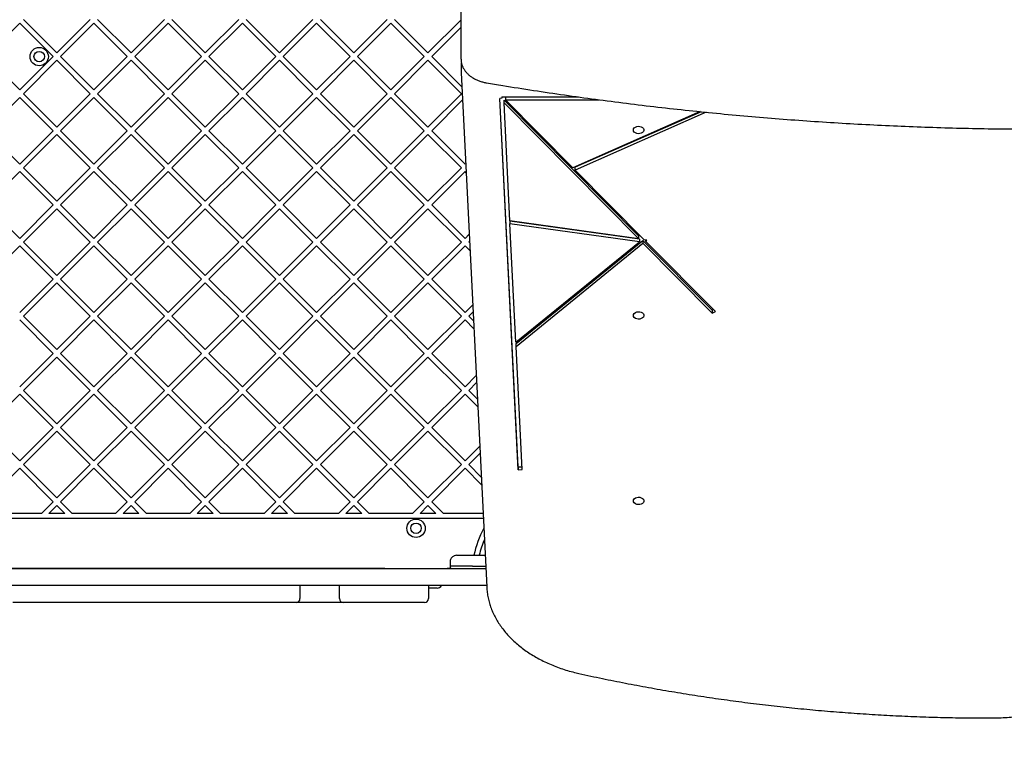
# Model space of a CAD drawing. Units: millimetres. Extents: x -563 to 7481, y -480 to 7530.
# Drawn here: x 3993 to 4743, y 3644 to 4205 of the extents above; entities that cross this region are included whole.
import ezdxf

# ---------------------------------------------------------------- set-up
doc = ezdxf.new("R2010")
doc.units = ezdxf.units.MM
doc.layers.add('Dimensions', color=7, linetype='Continuous')
doc.styles.get("Standard").update_dxf_attribs({"font": 'arial.ttf'})
doc.dimstyles.new('Leikkiset keinu', dxfattribs={"dimtxt": 150, "dimasz": 2.5, "dimexe": 0.06, "dimexo": 0.625, "dimtad": 0, "dimtih": 1, "dimtoh": 1, "dimdec": 0, "dimtxsty": 'Standard', "dimcen": 2.5, "dimadec": 0, "dimazin": 0, "dimtfac": 1, "dimtmove": 0, "dimatfit": 3, "dimfxl": 1, "dimarcsym": 0})

# ---------------------------------------------------------------- blocks, each defined once
blk = doc.blocks.new('*D3')
at = {"layer": 'Defpoints', "color": 0, "transparency": 16777216}
for p in [(7479.52, 3819.21), (570.05, 3777.17), (7479.52, -382.06)]:
    blk.add_point(p, dxfattribs=at)
at = {"layer": 'Dimensions', "color": 0, "lineweight": -2, "transparency": 16777216}
for p, q in [((7479.52, 3818.59), (7479.52, -382.12)), ((570.05, 3776.54), (570.05, -382.12)), ((572.55, -382.06), (3799.62, -382.06)), ((7477.02, -382.06), (4249.95, -382.06))]:
    blk.add_line(p, q, dxfattribs=at)
at = {"layer": 'Dimensions', "color": 0, "transparency": 16777216}
for points in [[(572.55, -381.65), (572.55, -382.48), (570.05, -382.06)], [(7477.02, -381.65), (7477.02, -382.48), (7479.52, -382.06)]]:
    blk.add_solid(points, dxfattribs=at)
at = {"layer": 'Dimensions', "color": 0, "transparency": 16777216, "insert": (4024.79, -382.06), "char_height": 150, "attachment_point": 5}
blk.add_mtext('6909', dxfattribs=at)

msp = doc.modelspace()

# ---------------------------------------------------------------- linework, layer by layer
for p, q in [((4329.18, 4181.63), (4329.18, 4255.88)), ((3992.87, 4202.62), (3967.41, 4177.17)), ((4018.32, 4177.17), (3992.87, 4202.62)), ((4021.15, 4179.99), (3995.7, 4205.45)), ((4046.61, 4205.45), (4021.15, 4179.99)), ((4049.44, 4202.62), (4023.98, 4177.17)), ((4074.89, 4177.17), (4049.44, 4202.62)), ((4077.72, 4179.99), (4052.26, 4205.45)), ((4103.18, 4205.45), (4077.72, 4179.99)), ((4106, 4202.62), (4080.55, 4177.17)), ((4131.46, 4177.17), (4106, 4202.62)), ((4134.29, 4179.99), (4108.83, 4205.45)), ((4159.74, 4205.45), (4134.29, 4179.99)), ((4162.57, 4202.62), (4137.12, 4177.17)), ((4188.03, 4177.17), (4162.57, 4202.62)), ((4190.86, 4179.99), (4165.4, 4205.45)), ((4216.31, 4205.45), (4190.86, 4179.99)), ((4219.14, 4202.62), (4193.69, 4177.17)), ((4244.6, 4177.17), (4219.14, 4202.62)), ((4247.43, 4179.99), (4221.97, 4205.45)), ((4272.88, 4205.45), (4247.43, 4179.99)), ((4275.71, 4202.62), (4250.25, 4177.17)), ((4301.17, 4177.17), (4275.71, 4202.62)), ((4303.99, 4179.99), (4278.54, 4205.45)), ((4329.18, 4205.18), (4303.99, 4179.99)), ((4329.18, 4199.53), (4306.82, 4177.17)), ((4329.18, 4175.27), (4329.18, 4181.63)), ((3992.87, 4151.71), (3967.41, 4177.17)), ((4018.32, 4177.17), (3992.87, 4151.71)), ((4021.15, 4174.34), (3995.7, 4148.88)), ((4046.61, 4148.88), (4021.15, 4174.34)), ((4049.44, 4151.71), (4023.98, 4177.17)), ((4074.89, 4177.17), (4049.44, 4151.71)), ((4077.72, 4174.34), (4052.26, 4148.88)), ((4103.18, 4148.88), (4077.72, 4174.34)), ((4106, 4151.71), (4080.55, 4177.17)), ((4131.46, 4177.17), (4106, 4151.71)), ((4134.29, 4174.34), (4108.83, 4148.88)), ((4159.74, 4148.88), (4134.29, 4174.34)), ((4162.57, 4151.71), (4137.12, 4177.17)), ((4188.03, 4177.17), (4162.57, 4151.71)), ((4190.86, 4174.34), (4165.4, 4148.88)), ((4216.31, 4148.88), (4190.86, 4174.34)), ((4219.14, 4151.71), (4193.69, 4177.17)), ((4244.6, 4177.17), (4219.14, 4151.71)), ((4247.43, 4174.34), (4221.97, 4148.88)), ((4272.88, 4148.88), (4247.43, 4174.34)), ((4275.71, 4151.71), (4250.25, 4177.17)), ((4301.17, 4177.17), (4275.71, 4151.71)), ((4303.99, 4174.34), (4278.54, 4148.88)), ((4329.45, 4148.88), (4303.99, 4174.34)), ((4329.9, 4154.09), (4306.82, 4177.17)), ((4329.36, 4171.51), (4329.36, 4165.14)), ((4329.36, 4165.02), (4329.36, 4165.14)), ((4329.37, 4164.95), (4329.36, 4165.02)), ((4329.37, 4164.95), (4348.74, 3772.63)), ((3992.87, 4146.05), (3967.41, 4120.6)), ((4018.32, 4120.6), (3992.87, 4146.05)), ((4021.15, 4123.43), (3995.7, 4148.88)), ((4046.61, 4148.88), (4021.15, 4123.43)), ((4049.44, 4146.05), (4023.98, 4120.6)), ((4074.89, 4120.6), (4049.44, 4146.05)), ((4077.72, 4123.43), (4052.26, 4148.88)), ((4103.18, 4148.88), (4077.72, 4123.43)), ((4106, 4146.05), (4080.55, 4120.6)), ((4131.46, 4120.6), (4106, 4146.05)), ((4134.29, 4123.43), (4108.83, 4148.88)), ((4159.74, 4148.88), (4134.29, 4123.43)), ((4162.57, 4146.05), (4137.12, 4120.6)), ((4188.03, 4120.6), (4162.57, 4146.05)), ((4190.86, 4123.43), (4165.4, 4148.88)), ((4216.31, 4148.88), (4190.86, 4123.43)), ((4219.14, 4146.05), (4193.69, 4120.6)), ((4244.6, 4120.6), (4219.14, 4146.05)), ((4247.43, 4123.43), (4221.97, 4148.88)), ((4272.88, 4148.88), (4247.43, 4123.43)), ((4275.71, 4146.05), (4250.25, 4120.6)), ((4301.17, 4120.6), (4275.71, 4146.05)), ((4303.99, 4123.43), (4278.54, 4148.88)), ((4329.45, 4148.88), (4303.99, 4123.43)), ((4330.39, 4144.17), (4306.82, 4120.6)), ((4360.25, 4145.35), (4358.75, 4145.31)), ((4372.74, 3862.12), (4358.75, 4145.31)), ((4372.74, 3864.24), (4358.86, 4145.31)), ((4360.25, 4146.41), (4418.79, 4146.41)), ((4360.25, 4146.41), (4360.25, 4145.35)), ((4361.93, 4143.93), (4464.56, 4040.28)), ((4361.93, 4141.8), (4361.93, 4143.93)), ((4361.93, 4141.8), (4464.56, 4038.16)), ((4366.37, 4051.83), (4361.93, 4141.8)), ((4363.13, 4146.41), (4363.13, 4144.29)), ((4363.13, 4144.29), (4434.23, 4144.29)), ((4363.13, 4144.29), (4414.5, 4092.41)), ((4511.49, 4135.21), (4414.5, 4092.41)), ((4512.19, 4135.14), (4416.23, 4092.79)), ((4516.11, 4134.75), (4416.23, 4090.67)), ((3992.87, 4095.14), (3967.41, 4120.6)), ((4018.32, 4120.6), (3992.87, 4095.14)), ((4049.44, 4095.14), (4023.98, 4120.6)), ((4074.89, 4120.6), (4049.44, 4095.14)), ((4106, 4095.14), (4080.55, 4120.6)), ((4131.46, 4120.6), (4106, 4095.14)), ((4162.57, 4095.14), (4137.12, 4120.6)), ((4188.03, 4120.6), (4162.57, 4095.14)), ((4219.14, 4095.14), (4193.69, 4120.6)), ((4244.6, 4120.6), (4219.14, 4095.14)), ((4275.71, 4095.14), (4250.25, 4120.6)), ((4301.17, 4120.6), (4275.71, 4095.14)), ((4332.28, 4095.14), (4306.82, 4120.6)), ((4021.15, 4117.77), (3995.7, 4092.31)), ((4046.61, 4092.31), (4021.15, 4117.77)), ((4077.72, 4117.77), (4052.26, 4092.31)), ((4103.18, 4092.31), (4077.72, 4117.77)), ((4134.29, 4117.77), (4108.83, 4092.31)), ((4159.74, 4092.31), (4134.29, 4117.77)), ((4190.86, 4117.77), (4165.4, 4092.31)), ((4216.31, 4092.31), (4190.86, 4117.77)), ((4247.43, 4117.77), (4221.97, 4092.31)), ((4272.88, 4092.31), (4247.43, 4117.77)), ((4303.99, 4117.77), (4278.54, 4092.31)), ((4329.45, 4092.31), (4303.99, 4117.77)), ((3992.87, 4089.48), (3967.41, 4064.03)), ((4018.32, 4064.03), (3992.87, 4089.48)), ((4021.15, 4066.86), (3995.7, 4092.31)), ((4046.61, 4092.31), (4021.15, 4066.86)), ((4049.44, 4089.48), (4023.98, 4064.03)), ((4074.89, 4064.03), (4049.44, 4089.48)), ((4077.72, 4066.86), (4052.26, 4092.31)), ((4103.18, 4092.31), (4077.72, 4066.86)), ((4106, 4089.48), (4080.55, 4064.03)), ((4131.46, 4064.03), (4106, 4089.48)), ((4134.29, 4066.86), (4108.83, 4092.31)), ((4159.74, 4092.31), (4134.29, 4066.86)), ((4162.57, 4089.48), (4137.12, 4064.03)), ((4188.03, 4064.03), (4162.57, 4089.48)), ((4190.86, 4066.86), (4165.4, 4092.31)), ((4216.31, 4092.31), (4190.86, 4066.86)), ((4219.14, 4089.48), (4193.69, 4064.03)), ((4244.6, 4064.03), (4219.14, 4089.48)), ((4247.43, 4066.86), (4221.97, 4092.31)), ((4272.88, 4092.31), (4247.43, 4066.86)), ((4275.71, 4089.48), (4250.25, 4064.03)), ((4301.17, 4064.03), (4275.71, 4089.48)), ((4303.99, 4066.86), (4278.54, 4092.31)), ((4329.45, 4092.31), (4303.99, 4066.86)), ((4332.28, 4089.48), (4306.82, 4064.03)), ((4332.79, 4095.65), (4332.28, 4095.14)), ((4333.14, 4088.63), (4332.28, 4089.48)), ((4416.23, 4090.67), (4416.23, 4092.79)), ((4416.23, 4090.67), (4468.81, 4037.56)), ((3992.87, 4038.57), (3967.41, 4064.03)), ((4018.32, 4064.03), (3992.87, 4038.57)), ((4021.15, 4061.2), (3995.7, 4035.74)), ((4046.61, 4035.74), (4021.15, 4061.2)), ((4049.44, 4038.57), (4023.98, 4064.03)), ((4074.89, 4064.03), (4049.44, 4038.57)), ((4077.72, 4061.2), (4052.26, 4035.74)), ((4103.18, 4035.74), (4077.72, 4061.2)), ((4106, 4038.57), (4080.55, 4064.03)), ((4131.46, 4064.03), (4106, 4038.57)), ((4134.29, 4061.2), (4108.83, 4035.74)), ((4159.74, 4035.74), (4134.29, 4061.2)), ((4162.57, 4038.57), (4137.12, 4064.03)), ((4188.03, 4064.03), (4162.57, 4038.57)), ((4190.86, 4061.2), (4165.4, 4035.74)), ((4216.31, 4035.74), (4190.86, 4061.2)), ((4219.14, 4038.57), (4193.69, 4064.03)), ((4244.6, 4064.03), (4219.14, 4038.57)), ((4247.43, 4061.2), (4221.97, 4035.74)), ((4272.88, 4035.74), (4247.43, 4061.2)), ((4275.71, 4038.57), (4250.25, 4064.03)), ((4301.17, 4064.03), (4275.71, 4038.57)), ((4303.99, 4061.2), (4278.54, 4035.74)), ((4329.45, 4035.74), (4303.99, 4061.2)), ((4332.28, 4038.57), (4306.82, 4064.03)), ((4464.56, 4038.16), (4366.37, 4051.83)), ((4465.1, 4038.04), (4366.48, 4051.77)), ((4366.48, 4051.77), (4366.48, 4049.65)), ((4465.1, 4035.92), (4366.48, 4049.65)), ((4370.94, 3959.28), (4366.48, 4049.65)), ((4335.45, 4041.75), (4332.28, 4038.57)), ((4371.09, 3958.29), (4467.8, 4037.01)), ((4464.56, 4038.16), (4464.56, 4040.28)), ((4465.1, 4038.04), (4465.1, 4035.92)), ((4467.8, 4037.01), (4520.54, 3983.75)), ((4467.8, 4037.01), (4467.8, 4034.89)), ((4470.76, 4037.29), (4468.81, 4037.56)), ((4469.83, 4037.42), (4469.83, 4036.54)), ((4469.83, 4036.54), (4470.76, 4037.29)), ((3992.87, 4032.92), (3967.41, 4007.46)), ((4018.32, 4007.46), (3992.87, 4032.92)), ((4021.15, 4010.29), (3995.7, 4035.74)), ((4046.61, 4035.74), (4021.15, 4010.29)), ((4049.44, 4032.92), (4023.98, 4007.46)), ((4074.89, 4007.46), (4049.44, 4032.92)), ((4077.72, 4010.29), (4052.26, 4035.74)), ((4103.18, 4035.74), (4077.72, 4010.29)), ((4106, 4032.92), (4080.55, 4007.46)), ((4131.46, 4007.46), (4106, 4032.92)), ((4134.29, 4010.29), (4108.83, 4035.74)), ((4159.74, 4035.74), (4134.29, 4010.29)), ((4162.57, 4032.92), (4137.12, 4007.46)), ((4188.03, 4007.46), (4162.57, 4032.92)), ((4190.86, 4010.29), (4165.4, 4035.74)), ((4216.31, 4035.74), (4190.86, 4010.29)), ((4219.14, 4032.92), (4193.69, 4007.46)), ((4244.6, 4007.46), (4219.14, 4032.92)), ((4247.43, 4010.29), (4221.97, 4035.74)), ((4272.88, 4035.74), (4247.43, 4010.29)), ((4275.71, 4032.92), (4250.25, 4007.46)), ((4301.17, 4007.46), (4275.71, 4032.92)), ((4303.99, 4010.29), (4278.54, 4035.74)), ((4329.45, 4035.74), (4303.99, 4010.29)), ((4332.28, 4032.92), (4306.82, 4007.46)), ((4336.07, 4029.12), (4332.28, 4032.92)), ((4335.72, 4036.35), (4335.11, 4035.74)), ((4335.78, 4035.07), (4335.11, 4035.74)), ((4370.94, 3959.28), (4465.1, 4035.92)), ((4371.09, 3956.17), (4467.8, 4034.89)), ((4467.8, 4034.89), (4520.54, 3981.63)), ((4469.83, 4036.54), (4523, 3982.84)), ((4018.32, 4007.46), (3992.87, 3982)), ((4049.44, 3982), (4023.98, 4007.46)), ((4074.89, 4007.46), (4049.44, 3982)), ((4106, 3982), (4080.55, 4007.46)), ((4131.46, 4007.46), (4106, 3982)), ((4162.57, 3982), (4137.12, 4007.46)), ((4188.03, 4007.46), (4162.57, 3982)), ((4219.14, 3982), (4193.69, 4007.46)), ((4244.6, 4007.46), (4219.14, 3982)), ((4275.71, 3982), (4250.25, 4007.46)), ((4301.17, 4007.46), (4275.71, 3982)), ((4332.28, 3982), (4306.82, 4007.46)), ((4021.15, 4004.63), (3995.7, 3979.18)), ((4046.61, 3979.18), (4021.15, 4004.63)), ((4077.72, 4004.63), (4052.26, 3979.18)), ((4103.18, 3979.18), (4077.72, 4004.63)), ((4134.29, 4004.63), (4108.83, 3979.18)), ((4159.74, 3979.18), (4134.29, 4004.63)), ((4190.86, 4004.63), (4165.4, 3979.18)), ((4216.31, 3979.18), (4190.86, 4004.63)), ((4247.43, 4004.63), (4221.97, 3979.18)), ((4272.88, 3979.18), (4247.43, 4004.63)), ((4303.99, 4004.63), (4278.54, 3979.18)), ((4329.45, 3979.18), (4303.99, 4004.63)), ((4338.11, 3987.84), (4332.28, 3982)), ((4520.54, 3983.75), (4521.59, 3984.27)), ((4021.15, 3953.72), (3995.7, 3979.18)), ((4046.61, 3979.18), (4021.15, 3953.72)), ((4077.72, 3953.72), (4052.26, 3979.18)), ((4103.18, 3979.18), (4077.72, 3953.72)), ((4134.29, 3953.72), (4108.83, 3979.18)), ((4159.74, 3979.18), (4134.29, 3953.72)), ((4190.86, 3953.72), (4165.4, 3979.18)), ((4216.31, 3979.18), (4190.86, 3953.72)), ((4247.43, 3953.72), (4221.97, 3979.18)), ((4272.88, 3979.18), (4247.43, 3953.72)), ((4303.99, 3953.72), (4278.54, 3979.18)), ((4329.45, 3979.18), (4303.99, 3953.72)), ((4338.38, 3982.45), (4335.11, 3979.18)), ((4338.72, 3975.56), (4335.11, 3979.18)), ((4520.54, 3983.75), (4520.54, 3981.63)), ((4520.54, 3981.63), (4523, 3982.84)), ((4018.32, 3950.89), (3992.87, 3976.35)), ((4049.44, 3976.35), (4023.98, 3950.89)), ((4074.89, 3950.89), (4049.44, 3976.35)), ((4106, 3976.35), (4080.55, 3950.89)), ((4131.46, 3950.89), (4106, 3976.35)), ((4162.57, 3976.35), (4137.12, 3950.89)), ((4188.03, 3950.89), (4162.57, 3976.35)), ((4219.14, 3976.35), (4193.69, 3950.89)), ((4244.6, 3950.89), (4219.14, 3976.35)), ((4275.71, 3976.35), (4250.25, 3950.89)), ((4301.17, 3950.89), (4275.71, 3976.35)), ((4332.28, 3976.35), (4306.82, 3950.89)), ((4339.01, 3969.61), (4332.28, 3976.35)), ((4371.09, 3956.17), (4371.09, 3958.29)), ((4375.73, 3862.19), (4371.09, 3956.17)), ((4018.32, 3950.89), (3992.87, 3925.44)), ((4021.15, 3948.06), (3995.7, 3922.61)), ((4046.61, 3922.61), (4021.15, 3948.06)), ((4049.44, 3925.44), (4023.98, 3950.89)), ((4074.89, 3950.89), (4049.44, 3925.44)), ((4077.72, 3948.06), (4052.26, 3922.61)), ((4103.18, 3922.61), (4077.72, 3948.06)), ((4106, 3925.44), (4080.55, 3950.89)), ((4131.46, 3950.89), (4106, 3925.44)), ((4134.29, 3948.06), (4108.83, 3922.61)), ((4159.74, 3922.61), (4134.29, 3948.06)), ((4162.57, 3925.44), (4137.12, 3950.89)), ((4188.03, 3950.89), (4162.57, 3925.44)), ((4190.86, 3948.06), (4165.4, 3922.61)), ((4216.31, 3922.61), (4190.86, 3948.06)), ((4219.14, 3925.44), (4193.69, 3950.89)), ((4244.6, 3950.89), (4219.14, 3925.44)), ((4247.43, 3948.06), (4221.97, 3922.61)), ((4272.88, 3922.61), (4247.43, 3948.06)), ((4275.71, 3925.44), (4250.25, 3950.89)), ((4301.17, 3950.89), (4275.71, 3925.44)), ((4303.99, 3948.06), (4278.54, 3922.61)), ((4329.45, 3922.61), (4303.99, 3948.06)), ((4332.28, 3925.44), (4306.82, 3950.89)), ((4340.78, 3933.93), (4332.28, 3925.44)), ((4341.04, 3928.54), (4335.11, 3922.61)), ((3992.87, 3919.78), (3967.41, 3894.32)), ((4018.32, 3894.32), (3992.87, 3919.78)), ((4021.15, 3897.15), (3995.7, 3922.61)), ((4046.61, 3922.61), (4021.15, 3897.15)), ((4049.44, 3919.78), (4023.98, 3894.32)), ((4074.89, 3894.32), (4049.44, 3919.78)), ((4077.72, 3897.15), (4052.26, 3922.61)), ((4103.18, 3922.61), (4077.72, 3897.15)), ((4106, 3919.78), (4080.55, 3894.32)), ((4131.46, 3894.32), (4106, 3919.78)), ((4134.29, 3897.15), (4108.83, 3922.61)), ((4159.74, 3922.61), (4134.29, 3897.15)), ((4162.57, 3919.78), (4137.12, 3894.32)), ((4188.03, 3894.32), (4162.57, 3919.78)), ((4190.86, 3897.15), (4165.4, 3922.61)), ((4216.31, 3922.61), (4190.86, 3897.15)), ((4219.14, 3919.78), (4193.69, 3894.32)), ((4244.6, 3894.32), (4219.14, 3919.78)), ((4247.43, 3897.15), (4221.97, 3922.61)), ((4272.88, 3922.61), (4247.43, 3897.15)), ((4275.71, 3919.78), (4250.25, 3894.32)), ((4301.17, 3894.32), (4275.71, 3919.78)), ((4303.99, 3897.15), (4278.54, 3922.61)), ((4329.45, 3922.61), (4303.99, 3897.15)), ((4332.28, 3919.78), (4306.82, 3894.32)), ((4341.95, 3910.11), (4332.28, 3919.78)), ((4341.66, 3916.06), (4335.11, 3922.61)), ((3992.87, 3868.87), (3967.41, 3894.32)), ((4018.32, 3894.32), (3992.87, 3868.87)), ((4049.44, 3868.87), (4023.98, 3894.32)), ((4074.89, 3894.32), (4049.44, 3868.87)), ((4106, 3868.87), (4080.55, 3894.32)), ((4131.46, 3894.32), (4106, 3868.87)), ((4162.57, 3868.87), (4137.12, 3894.32)), ((4188.03, 3894.32), (4162.57, 3868.87)), ((4219.14, 3868.87), (4193.69, 3894.32)), ((4244.6, 3894.32), (4219.14, 3868.87)), ((4275.71, 3868.87), (4250.25, 3894.32)), ((4301.17, 3894.32), (4275.71, 3868.87)), ((4332.28, 3868.87), (4306.82, 3894.32)), ((4021.15, 3891.49), (3995.7, 3866.04)), ((4046.61, 3866.04), (4021.15, 3891.49)), ((4077.72, 3891.49), (4052.26, 3866.04)), ((4103.18, 3866.04), (4077.72, 3891.49)), ((4134.29, 3891.49), (4108.83, 3866.04)), ((4159.74, 3866.04), (4134.29, 3891.49)), ((4190.86, 3891.49), (4165.4, 3866.04)), ((4216.31, 3866.04), (4190.86, 3891.49)), ((4247.43, 3891.49), (4221.97, 3866.04)), ((4272.88, 3866.04), (4247.43, 3891.49)), ((4303.99, 3891.49), (4278.54, 3866.04)), ((4329.45, 3866.04), (4303.99, 3891.49)), ((4343.44, 3880.03), (4332.28, 3868.87)), ((4343.7, 3874.64), (4335.11, 3866.04)), ((4021.15, 3840.58), (3995.7, 3866.04)), ((4046.61, 3866.04), (4021.15, 3840.58)), ((4077.72, 3840.58), (4052.26, 3866.04)), ((4103.18, 3866.04), (4077.72, 3840.58)), ((4134.29, 3840.58), (4108.83, 3866.04)), ((4159.74, 3866.04), (4134.29, 3840.58)), ((4190.86, 3840.58), (4165.4, 3866.04)), ((4216.31, 3866.04), (4190.86, 3840.58)), ((4247.43, 3840.58), (4221.97, 3866.04)), ((4272.88, 3866.04), (4247.43, 3840.58)), ((4303.99, 3840.58), (4278.54, 3866.04)), ((4329.45, 3866.04), (4303.99, 3840.58)), ((4344.6, 3856.55), (4335.11, 3866.04)), ((4372.74, 3864.24), (4375.63, 3864.31)), ((4372.74, 3864.24), (4372.74, 3862.12)), ((3992.87, 3863.21), (3967.41, 3837.75)), ((4018.32, 3837.75), (3992.87, 3863.21)), ((4049.44, 3863.21), (4023.98, 3837.75)), ((4074.89, 3837.75), (4049.44, 3863.21)), ((4106, 3863.21), (4080.55, 3837.75)), ((4131.46, 3837.75), (4106, 3863.21)), ((4162.57, 3863.21), (4137.12, 3837.75)), ((4188.03, 3837.75), (4162.57, 3863.21)), ((4219.14, 3863.21), (4193.69, 3837.75)), ((4244.6, 3837.75), (4219.14, 3863.21)), ((4275.71, 3863.21), (4250.25, 3837.75)), ((4301.17, 3837.75), (4275.71, 3863.21)), ((4332.28, 3863.21), (4306.82, 3837.75)), ((4344.89, 3850.6), (4332.28, 3863.21)), ((4372.74, 3862.12), (4375.73, 3862.19)), ((4018.32, 3837.75), (4009.43, 3828.87)), ((4021.15, 3834.93), (4015.09, 3828.87)), ((4027.21, 3828.87), (4021.15, 3834.93)), ((4032.87, 3828.87), (4023.98, 3837.75)), ((4074.89, 3837.75), (4066, 3828.87)), ((4077.72, 3834.93), (4071.66, 3828.87)), ((4083.78, 3828.87), (4077.72, 3834.93)), ((4089.44, 3828.87), (4080.55, 3837.75)), ((4131.46, 3837.75), (4122.57, 3828.87)), ((4134.29, 3834.93), (4128.23, 3828.87)), ((4140.35, 3828.87), (4134.29, 3834.93)), ((4146.01, 3828.87), (4137.12, 3837.75)), ((4188.03, 3837.75), (4179.14, 3828.87)), ((4190.86, 3834.93), (4184.8, 3828.87)), ((4196.92, 3828.87), (4190.86, 3834.93)), ((4202.57, 3828.87), (4193.69, 3837.75)), ((4244.6, 3837.75), (4235.71, 3828.87)), ((4247.43, 3834.93), (4241.37, 3828.87)), ((4253.49, 3828.87), (4247.43, 3834.93)), ((4259.14, 3828.87), (4250.25, 3837.75)), ((4301.17, 3837.75), (4292.28, 3828.87)), ((4303.99, 3834.93), (4297.93, 3828.87)), ((4310.05, 3828.87), (4303.99, 3834.93)), ((4315.71, 3828.87), (4306.82, 3837.75)), ((4009.43, 3828.87), (3976.3, 3828.87)), ((4027.21, 3828.87), (4015.09, 3828.87)), ((4066, 3828.87), (4032.87, 3828.87)), ((4083.78, 3828.87), (4071.66, 3828.87)), ((4122.57, 3828.87), (4089.44, 3828.87)), ((4140.35, 3828.87), (4128.23, 3828.87)), ((4179.14, 3828.87), (4146.01, 3828.87)), ((4196.92, 3828.87), (4184.8, 3828.87)), ((4235.71, 3828.87), (4202.57, 3828.87)), ((4253.49, 3828.87), (4241.37, 3828.87)), ((4292.28, 3828.87), (4259.14, 3828.87)), ((4310.05, 3828.87), (4297.93, 3828.87)), ((4345.96, 3828.87), (4315.71, 3828.87)), ((4346.16, 3824.87), (3247.06, 3824.87)), ((4338.6, 3796.86), (4347.54, 3796.86)), ((4320.85, 3791.95), (4320.8, 3788.61)), ((3529.34, 3786.86), (4060.42, 3786.86)), ((4270.88, 3786.87), (3818.88, 3786.87)), ((4060.42, 3786.86), (4113.52, 3786.86)), ((4113.52, 3786.86), (4163.46, 3786.86)), ((4163.46, 3786.86), (4214.34, 3786.86)), ((4214.34, 3786.86), (4348.04, 3786.86)), ((4271.11, 3786.86), (4270.88, 3786.87)), ((4318.88, 3786.87), (4318.64, 3786.86)), ((4321.63, 3786.87), (4318.88, 3786.87)), ((4320.8, 3788.61), (4320.8, 3787.85)), ((4337.87, 3788.61), (4320.8, 3788.61)), ((4337.87, 3788.61), (4347.95, 3788.61)), ((4060.42, 3773.86), (3529.34, 3773.86)), ((4113.52, 3773.86), (4060.42, 3773.86)), ((4163.46, 3773.86), (4113.52, 3773.86)), ((4214.34, 3773.86), (4163.46, 3773.86)), ((4206.47, 3772.86), (4206.47, 3763.86)), ((4348.68, 3773.86), (4214.34, 3773.86)), ((4236.47, 3763.86), (4236.47, 3772.86)), ((4304.38, 3772.86), (4304.38, 3763.86)), ((4310.88, 3771.87), (4304.38, 3771.87)), ((4014.71, 3760.86), (3987.71, 3760.86)), ((4176.47, 3760.86), (4014.71, 3760.86)), ((4203.47, 3760.86), (4176.47, 3760.86)), ((4238.44, 3760.86), (4203.47, 3760.86)), ((4239.47, 3760.86), (4238.44, 3760.86)), ((4266.47, 3760.86), (4239.47, 3760.86)), ((4274.38, 3760.86), (4266.47, 3760.86)), ((4301.38, 3760.86), (4274.38, 3760.86))]:
    msp.add_line(p, q)
at = {"flags": 128}
for points in [[(4460.53, 4121.21), (4460.7, 4122.05), (4461.22, 4122.81), (4462.03, 4123.43), (4463.07, 4123.85), (4464.23, 4124.04), (4465.42, 4123.97), (4466.53, 4123.66), (4467.46, 4123.14), (4468.13, 4122.44), (4468.48, 4121.64), (4468.48, 4120.79), (4468.13, 4119.99), (4467.46, 4119.29), (4466.53, 4118.77), (4465.42, 4118.46), (4464.23, 4118.39), (4463.07, 4118.58), (4462.03, 4119), (4461.22, 4119.62), (4460.7, 4120.38), (4460.53, 4121.21)], [(4460.53, 3979.79), (4460.7, 3980.63), (4461.22, 3981.39), (4462.03, 3982), (4463.07, 3982.43), (4464.23, 3982.61), (4465.42, 3982.55), (4466.53, 3982.24), (4467.46, 3981.72), (4468.13, 3981.02), (4468.48, 3980.21), (4468.48, 3979.37), (4468.13, 3978.57), (4467.46, 3977.87), (4466.53, 3977.34), (4465.42, 3977.04), (4464.23, 3976.97), (4463.07, 3977.16), (4462.03, 3977.58), (4461.22, 3978.2), (4460.7, 3978.96), (4460.53, 3979.79)], [(4460.52, 3838.37), (4460.7, 3839.21), (4461.22, 3839.97), (4462.03, 3840.58), (4463.06, 3841), (4464.22, 3841.19), (4465.41, 3841.13), (4466.52, 3840.82), (4467.45, 3840.3), (4468.12, 3839.6), (4468.48, 3838.79), (4468.48, 3837.95), (4468.12, 3837.14), (4467.45, 3836.45), (4466.52, 3835.92), (4465.41, 3835.61), (4464.22, 3835.55), (4463.06, 3835.74), (4462.03, 3836.16), (4461.22, 3836.78), (4460.7, 3837.54), (4460.52, 3838.37)], [(4206.3, 3773.86), (4206.41, 3773.44), (4206.47, 3772.86)], [(4236.47, 3772.86), (4236.53, 3773.44), (4236.64, 3773.86)], [(4304.21, 3773.86), (4304.32, 3773.44), (4304.38, 3772.86)]]:
    msp.add_lwpolyline(points, dxfattribs=at)
for centre, radius in [((4007.73, 4177.17), 7), ((4007.73, 4177.17), 4), ((4294.88, 3817.51), 7), ((4294.88, 3817.51), 4)]:
    msp.add_circle(centre, radius)
for centre, radius, start, end in [((4424.18, 3777.17), 87.5, 152.56298, 166.99337), ((4424.18, 3777.17), 83.5, 157.66202, 166.35854), ((4310.88, 3775.87), 4, 270, 329.88552), ((4203.47, 3763.86), 3, 270, 0), ((4239.47, 3763.86), 3, 180, 270), ((4301.38, 3763.86), 3, 270, 0)]:
    msp.add_arc(centre, radius, start, end)
for points, knots in [([(4329.18, 4175.27), (4329.2, 4174.86), (4329.22, 4173.74), (4329.53, 4171.94), (4330.18, 4169.9), (4331.13, 4167.94), (4332.37, 4166.07), (4333.89, 4164.31), (4335.67, 4162.7), (4337.68, 4161.23), (4339.91, 4159.95), (4342.33, 4158.86), (4344.9, 4157.99), (4347.01, 4157.46), (4348.26, 4157.24), (4348.59, 4157.18)], [0, 0, 0, 0, 0.048107, 0.129213, 0.210403, 0.29206, 0.374477, 0.457775, 0.541907, 0.626709, 0.71197, 0.797496, 0.883142, 0.968805, 1, 1, 1, 1]), ([(4329.5, 4172.46), (4329.48, 4172.41), (4329.34, 4172.04), (4329.36, 4171.65), (4329.37, 4171.31)], [0, 0, 0, 0, 0.148587, 1, 1, 1, 1]), ([(4348.59, 4157.18), (4352.71, 4156.49), (4364.64, 4154.5), (4384.44, 4151.37), (4408.03, 4147.86), (4431.67, 4144.58), (4455.38, 4141.51), (4479.13, 4138.67), (4502.94, 4136.04), (4526.8, 4133.63), (4550.7, 4131.45), (4574.64, 4129.49), (4598.61, 4127.75), (4622.61, 4126.23), (4646.64, 4124.94), (4670.69, 4123.87), (4694.75, 4123.02), (4718.83, 4122.39), (4742.92, 4121.99), (4761.38, 4121.85), (4771.8, 4121.84), (4774.18, 4121.84)], [0, 0, 0, 0, 0.029537, 0.085642, 0.141747, 0.197852, 0.253957, 0.310062, 0.366166, 0.422271, 0.478376, 0.534481, 0.590585, 0.64669, 0.702794, 0.758899, 0.815004, 0.871108, 0.927213, 0.983317, 1, 1, 1, 1]), ([(4325.85, 3796.86), (4325.23, 3796.79), (4324.27, 3796.69), (4323.12, 3796.08), (4322.32, 3795.45), (4321.68, 3794.67), (4321.05, 3793.52), (4320.93, 3792.57), (4320.85, 3791.95)], [0, 0, 0, 0, 0.239697, 0.368515, 0.5, 0.631485, 0.760303, 1, 1, 1, 1]), ([(4325.85, 3796.86), (4325.9, 3796.86), (4325.99, 3796.86), (4326.72, 3796.86), (4327.87, 3796.86), (4329.43, 3796.86), (4331.34, 3796.86), (4333.56, 3796.86), (4335.99, 3796.86), (4337.73, 3796.86), (4338.6, 3796.86)], [0, 0, 0, 0, 0.125374, 0.249953, 0.375278, 0.499934, 0.625172, 0.749948, 0.875058, 1, 1, 1, 1]), ([(4320.8, 3787.85), (4320.82, 3787.73), (4320.84, 3787.53), (4320.96, 3787.3), (4321.09, 3787.14), (4321.25, 3787.02), (4321.49, 3786.89), (4321.68, 3786.87), (4321.8, 3786.86)], [0, 0, 0, 0, 0.239577, 0.368438, 0.5, 0.631562, 0.760423, 1, 1, 1, 1]), ([(4348.74, 3772.63), (4348.79, 3771.9), (4348.92, 3769.83), (4349.37, 3766.42), (4350.21, 3762.44), (4351.36, 3758.49), (4352.82, 3754.6), (4354.59, 3750.77), (4356.65, 3747.01), (4359, 3743.35), (4361.64, 3739.79), (4364.56, 3736.33), (4367.74, 3733), (4371.18, 3729.81), (4374.87, 3726.76), (4378.79, 3723.86), (4382.94, 3721.13), (4387.29, 3718.57), (4391.84, 3716.19), (4396.56, 3713.99), (4401.46, 3712), (4406.49, 3710.2), (4411.67, 3708.61), (4415.86, 3707.51), (4418.33, 3706.94), (4419.02, 3706.79)], [0, 0, 0, 0, 0.024475, 0.069626, 0.114794, 0.16, 0.205262, 0.250591, 0.295995, 0.341476, 0.38703, 0.432653, 0.478336, 0.524069, 0.569844, 0.615651, 0.661482, 0.707329, 0.753187, 0.799051, 0.844916, 0.890781, 0.936643, 0.982503, 1, 1, 1, 1]), ([(4419.02, 3706.79), (4422.07, 3706.12), (4430.92, 3704.18), (4445.64, 3701.12), (4463.21, 3697.7), (4480.85, 3694.5), (4498.57, 3691.52), (4516.36, 3688.75), (4534.22, 3686.2), (4552.13, 3683.88), (4570.1, 3681.77), (4588.12, 3679.88), (4606.18, 3678.21), (4624.28, 3676.77), (4642.41, 3675.55), (4660.57, 3674.55), (4678.75, 3673.77), (4696.95, 3673.23), (4714.98, 3672.89), (4726.94, 3672.85), (4732.83, 3672.83)], [0, 0, 0, 0, 0.0300961, 0.0872508, 0.1444058, 0.2015607, 0.2587154, 0.3158699, 0.3730244, 0.4301787, 0.4873329, 0.544487, 0.601641, 0.6587949, 0.7159487, 0.7731025, 0.8302563, 0.88741, 0.9445637, 1, 1, 1, 1]), ([(4732.83, 3672.83), (4733.91, 3672.83), (4737.05, 3672.85), (4742.24, 3673.05), (4748.37, 3673.51), (4754.46, 3674.19), (4760.49, 3675.09), (4766.46, 3676.21), (4772.33, 3677.55), (4778.1, 3679.11), (4783.75, 3680.87), (4789.27, 3682.84), (4794.64, 3685), (4799.85, 3687.37), (4804.89, 3689.92), (4809.73, 3692.65), (4814.38, 3695.56), (4818.72, 3698.59), (4821.83, 3700.97), (4823.46, 3702.32), (4823.82, 3702.61)], [0, 0, 0, 0, 0.031557, 0.0912644, 0.1509784, 0.2106952, 0.2704159, 0.3301413, 0.3898723, 0.4496094, 0.509353, 0.5691033, 0.62886, 0.6886222, 0.7483887, 0.8081572, 0.8679242, 0.9276856, 0.9842515, 1, 1, 1, 1])]:
    msp.add_open_spline(points, degree=3, knots=knots)

# ---------------------------------------------------------------- dimensions: what is measured, and where the dimension line sits
at = {"layer": 'Dimensions'}
dim = msp.add_linear_dim(base=(7479.52, -382.06), p1=(570.05, 3777.17), p2=(7479.52, 3819.21), dimstyle='Leikkiset keinu', override={"dimlfac": 1}, dxfattribs=at)
dim.commit()
dim.dimension.update_dxf_attribs({"geometry": '*D3', "text_midpoint": (4024.79, -382.06)})

doc.saveas('drawing.dxf')
